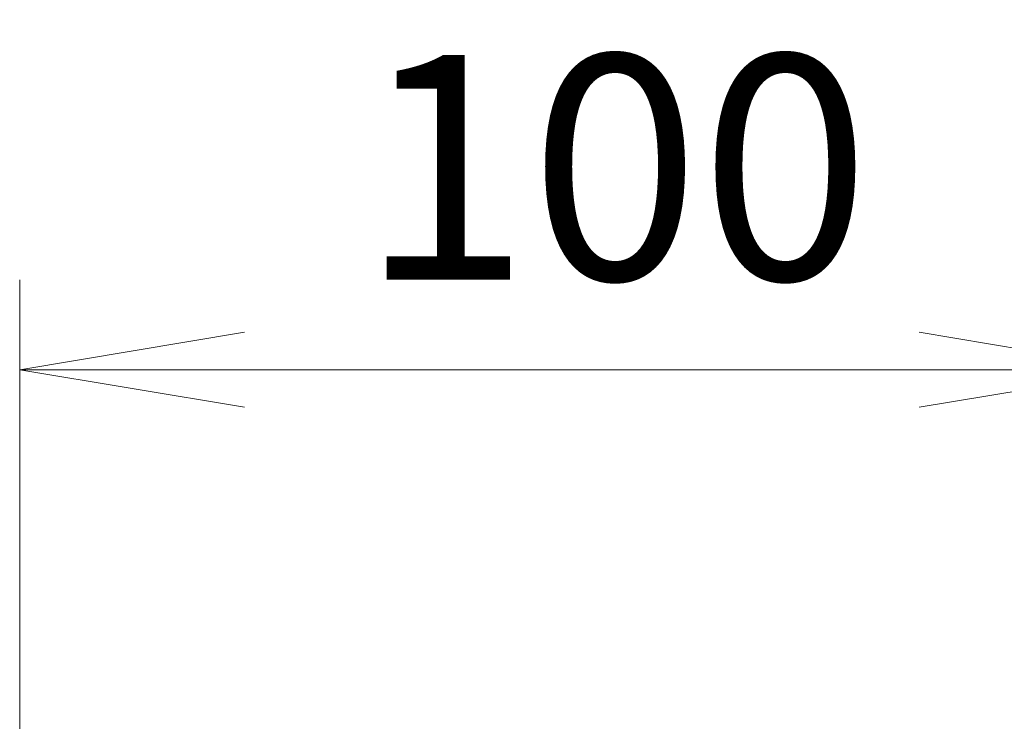
# Model space of a CAD drawing. Units: millimetres. Extents: x 0 to 12963, y 0 to 2248.
# Drawn here: x 3747 to 3835, y 1391 to 1453 of the extents above; entities that cross this region are included whole.
import ezdxf

# ---------------------------------------------------------------- set-up
doc = ezdxf.new("R2010")
doc.units = ezdxf.units.MM
doc.layers.add('Dimension (ISO)', color=7, linetype='Continuous', lineweight=18)
doc.layers.add('Dimension (ISO) @ 1', color=7, linetype='Continuous', lineweight=18)
doc.styles.add('Note Text (TK)', font='MS PGothic.ttf')
doc.dimstyles.new('Default - Method 1b (TK)', dxfattribs={"dimscale": 6.5, "dimtxt": 2.5, "dimasz": 2.5, "dimexe": 1, "dimexo": 1.5, "dimgap": 1, "dimtad": 1, "dimtoh": 1, "dimrnd": 1e-08, "dimdsep": 46, "dimtxsty": 'Note Text (TK)', "dimblk": 'OPEN', "dimcen": 0.09, "dimdle": 5, "dimclrd": 100, "dimclre": 100, "dimclrt": 7, "dimadec": 1, "dimazin": 1, "dimtfac": 1, "dimtmove": 0, "dimatfit": 3, "dimldrblk": 'OPEN', "dimfxl": 0, "dimtolj": 1, "dimlwd": -1, "dimlwe": -1, "dimarcsym": 0})

# ---------------------------------------------------------------- blocks, each defined once
blk = doc.blocks.new('_Open')
at = {"color": 0, "linetype": 'ByBlock', "lineweight": -2}
for p, q in [((-1, 0.1667), (0, 0)), ((-1, -0.1667), (0, 0)), ((0, 0), (-1, 0))]:
    blk.add_line(p, q, dxfattribs=at)
blk = doc.blocks.new('*D39')
at = {"layer": 'Defpoints', "color": 0, "transparency": 16777216}
for p in [(3847.12, 1421.933), (3747.12, 1322.833), (3847.12, 1322.833)]:
    blk.add_point(p, dxfattribs=at)
at = {"layer": 'Dimension (ISO)', "color": 100, "transparency": 16777216}
for p, q in [((3747.12, 1334.833), (3747.12, 1429.933)), ((3847.12, 1334.833), (3847.12, 1429.933)), ((3767.12, 1421.933), (3827.12, 1421.933))]:
    blk.add_line(p, q, dxfattribs=at)
at = {"layer": 'Dimension (ISO)', "color": 100, "transparency": 16777216, "xscale": 20, "yscale": 20, "zscale": 20, "rotation": 180}
blk.add_blockref('_Open', (3747.12, 1421.933), dxfattribs=at)
at = {"layer": 'Dimension (ISO)', "color": 100, "transparency": 16777216, "xscale": 20, "yscale": 20, "zscale": 20}
blk.add_blockref('_Open', (3847.12, 1421.933), dxfattribs=at)
at = {"layer": 'Dimension (ISO)', "color": 7, "transparency": 16777216, "insert": (3777.347, 1439.933), "char_height": 20, "attachment_point": 4, "style": 'Note Text (TK)'}
blk.add_mtext('\\A1;100', dxfattribs=at)

msp = doc.modelspace()

# ---------------------------------------------------------------- dimensions: what is measured, and where the dimension line sits
at = {"layer": 'Dimension (ISO) @ 1', "color": 100, "true_color": 0x00ff3f}
dim = msp.add_linear_dim(base=(3847.1202, 1421.933), p1=(3747.1202, 1322.8329), p2=(3847.1202, 1322.8329), angle=180, dimstyle='Default - Method 1b (TK)', override={"dimscale": 1, "dimtxt": 20, "dimasz": 20, "dimexe": 8, "dimexo": 12, "dimgap": 8, "dimdec": 2, "dimcen": 0.72, "dimtol": 0, "dimlim": 0, "dimtp": 0, "dimtm": 0, "dimtdec": 2, "dimtix": 0, "dimtofl": 0, "dimtmove": 0, "dimatfit": 1}, dxfattribs=at)
dim.commit()
dim.dimension.update_dxf_attribs({"geometry": '*D39', "text_midpoint": (3797.1202, 1421.933), "dimtype": 128})

doc.saveas('drawing.dxf')
